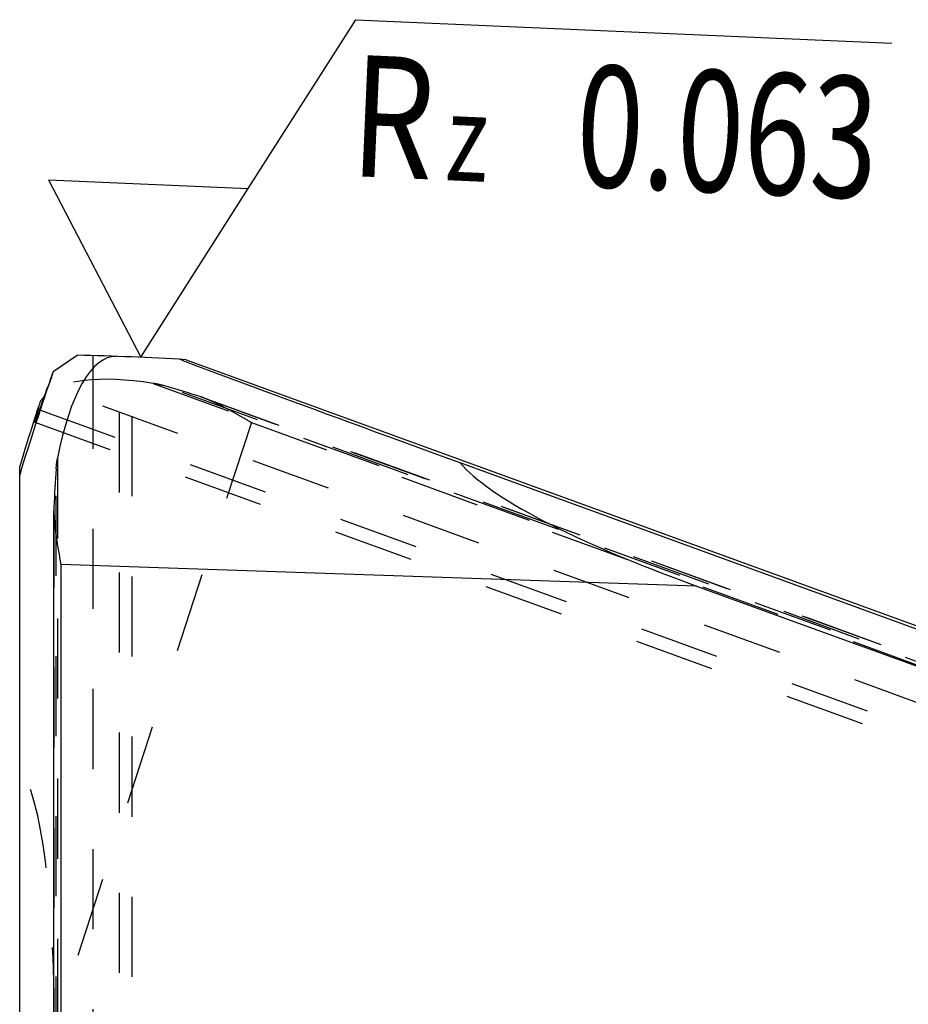
# Model space of a CAD drawing. Units: millimetres. Extents: x 0 to 420, y 0 to 297.
# Drawn here: x 57 to 83, y 164 to 192 of the extents above; entities that cross this region are included whole.
import ezdxf

# ---------------------------------------------------------------- set-up
doc = ezdxf.new("R2010")
doc.units = ezdxf.units.MM
doc.header["$LTSCALE"] = 23.1
doc.linetypes.add('DOT', pattern=[0.2, 0.1, -0.1])
doc.linetypes.add('HIDDEN', pattern=[0.2, 0.1, -0.1])
doc.layers.get('0').update_dxf_attribs({"linetype": 'CONTINUOUS'})
for name, color, linetype in [('607370940-000-00-ED1_CL', 7, 'CONTINUOUS'), ('607370940-000_CL', 7, 'CONTINUOUS'), ('607370940-000_HL', 7, 'CONTINUOUS'), ('DEFAULT_2', 6, 'HIDDEN')]:
    doc.layers.add(name, color=color, linetype=linetype)
doc.styles.get("Standard").update_dxf_attribs({"font": 'TXT.SHX', "width": 0.7})

# ---------------------------------------------------------------- blocks, each defined once
blk = doc.blocks.new('SURFACE_SYMBOLS_BL7', base_point=(71.912, 187.073))
at = {"layer": '607370940-000-00-ED1_CL', "color": 3, "linetype": 'CONTINUOUS'}
for p, q in [((63.645, 187.073), (66.747, 191.942)), ((66.747, 191.942), (82.218, 191.266)), ((57.877, 187.325), (60.542, 182.204)), ((57.877, 187.325), (63.645, 187.073)), ((60.542, 182.204), (63.645, 187.073))]:
    blk.add_line(p, q, dxfattribs=at)
at = {"layer": '607370940-000-00-ED1_CL', "color": 7, "linetype": 'CONTINUOUS'}
blk.add_line((60.542, 182.204), (60.542, 182.204), dxfattribs=at)
at = {"layer": '607370940-000-00-ED1_CL', "color": 2, "linetype": 'CONTINUOUS'}
for s, height, width, p in [('R', 3.5, 0.785714, (66.562, 187.436)), ('0.063', 3.5, 0.728571, (73.056, 187.152)), ('z ', 2.5, 0.75, (69.309, 187.316))]:
    blk.add_text(s, height=height, rotation=357.4967, dxfattribs=dict(at, width=width)).set_placement(p)

msp = doc.modelspace()

# ---------------------------------------------------------------- linework, layer by layer
at = {"color": 9, "linetype": 'DOT'}
for p, q in [((59.9272, 132.1085), (59.9272, 182.2287)), ((92.0056, 168.9483), (57.867, 181.3734)), ((63.7367, 180.3242), (58.0482, 162.8706)), ((63.7367, 180.3242), (103.3116, 165.9207)), ((58.139, 179.2931), (58.139, 134.2642)), ((58.0998, 134.3187), (58.0998, 178.9848)), ((58.0385, 177.8779), (58.0385, 134.4023))]:
    msp.add_line(p, q, dxfattribs=at)
at = {"layer": '607370940-000_CL', "color": 7, "linetype": 'CONTINUOUS'}
for p, q in [((58.0172, 181.7923), (58.7037, 182.2634)), ((61.8486, 182.1364), (102.1186, 167.4799)), ((57.5427, 180.6298), (57.4507, 180.3453)), ((57.6068, 180.8261), (57.6016, 180.8096)), ((57.0482, 135.9591), (57.0482, 179.0575)), ((69.7513, 179.1659), (102.1232, 167.3839)), ((58.0366, 134.4048), (58.0366, 177.7762)), ((76.5838, 175.6063), (103.1232, 165.9471))]:
    msp.add_line(p, q, dxfattribs=at)
at = {"layer": '607370940-000_CL', "color": 9, "linetype": 'CONTINUOUS'}
for p, q in [((59.1547, 182.2528), (59.1547, 181.879)), ((57.5738, 180.7129), (57.6248, 180.6943)), ((58.2366, 176.2306), (58.2366, 134.1175)), ((76.5838, 175.6063), (58.2366, 176.2306))]:
    msp.add_line(p, q, dxfattribs=at)
at = {"layer": '607370940-000_CL', "color": 7, "linetype": 'CONTINUOUS'}
for centre, radius, start, end in [((57.0482, 102.2805), 80, 86.559922, 88.81426), ((133.2055, 155.9696), 79.58, 162.163351, 163.134783), ((60.5569, 177.7784), 2.5204, 177.73862, 180.05154)]:
    msp.add_arc(centre, radius, start, end, dxfattribs=at)
for centre, major_axis, ratio, start_param, end_param in [((59.8178, 176.2291), (-0.0051, 6.0033), 0.3247422, -0.0085535, 1.0348904), ((79.8092, 175.5489), (18.1955, -6.6224), 0.002541, -3.0625233, -2.155557), ((134.7526, 154.554), (72.116, -37.893), 0.9771746, -2.9956001, -2.9562544), ((63.2465, 178.7677), (5.6312, -2.083), 0.3328443, 3.0032444, 3.1546594), ((133.6154, 156.178), (-11.5738, 81.967), 0.957533, 1.1340236, 1.1352479), ((58.8498, 176.2621), (0.0034, 6.0033), 0.1404627, 1.1001392, 1.2983575), ((95.9358, 175.0002), (26.55, -5.1115), 0.1602223, -2.9418359, -2.3561503)]:
    msp.add_ellipse(centre, major_axis=major_axis, ratio=ratio, start_param=start_param, end_param=end_param, dxfattribs=at)
for points, knots in [([(57.4811, 180.3355), (57.4816, 180.3353), (57.4835, 180.3364), (57.4856, 180.3392), (57.4887, 180.3441), (57.4942, 180.3546), (57.5028, 180.3732), (57.5148, 180.4017), (57.5296, 180.4387), (57.5471, 180.4839), (57.5673, 180.5374), (57.5901, 180.5991), (57.6156, 180.6689), (57.6438, 180.7467), (57.6746, 180.8324), (57.721, 180.9623), (57.7854, 181.1435), (57.8386, 181.2935), (57.867, 181.3734)], [0, 0, 0, 0, 0.0016261, 0.0048562, 0.0099786, 0.0170536, 0.0371208, 0.0651015, 0.1009873, 0.1447526, 0.196344, 0.2556976, 0.3227486, 0.3974231, 0.4796321, 0.5692849, 0.7705113, 1, 1, 1, 1]), ([(57.5738, 180.7129), (57.5655, 180.684), (57.5502, 180.6299), (57.5293, 180.5543), (57.5121, 180.4899), (57.4986, 180.4368), (57.4898, 180.3997), (57.4847, 180.3757), (57.4821, 180.3621), (57.4804, 180.3514), (57.4797, 180.3434), (57.4796, 180.3386), (57.4803, 180.3358), (57.4811, 180.3355)], [0, 0, 0, 0, 0.2313171, 0.4327709, 0.603967, 0.7445482, 0.8543336, 0.8976474, 0.9332329, 0.9610987, 0.981295, 0.9939862, 1, 1, 1, 1]), ([(58.0998, 178.9848), (58.1016, 179.0109), (58.1103, 179.1142), (58.1244, 179.217), (58.139, 179.2931)], [0, 0, 0, 0, 0.2527734, 1, 1, 1, 1]), ([(58.0366, 177.7762), (58.0366, 177.7123), (58.0408, 177.584), (58.0611, 177.3267), (58.1027, 177.0043), (58.1664, 176.6176), (58.2132, 176.3597), (58.2366, 176.2306)], [0, 0, 0, 0, 0.1228314, 0.246551, 0.4961186, 0.7476202, 1, 1, 1, 1])]:
    msp.add_open_spline(points, degree=3, knots=knots, dxfattribs=at)
at = {"layer": '607370940-000_HL', "color": 6, "linetype": 'HIDDEN'}
for p, q in [((60.2943, 131.9951), (60.2943, 182.2146)), ((62.3601, 181.0363), (102.919, 166.2747)), ((57.5427, 180.6298), (57.6067, 180.8261)), ((57.4811, 180.3355), (91.5204, 167.9467))]:
    msp.add_line(p, q, dxfattribs=at)
msp.add_arc((61.5031, 178.6907), 2.4974, 69.92894, 72.39823, dxfattribs=at)
for centre, major_axis, ratio, start_param, end_param in [((133.7673, 155.9611), (79.7659, 10.0471), 0.9771746, 2.6784916, 2.6841301), ((63.2465, 178.7677), (5.6312, -2.083), 0.3328443, 8.4030562, 9.2864297), ((63.5466, 179.6886), (5.6392, -2.0599), 0.1486419, 1.8551908, 2.0534091), ((52.0482, 144.4088), (4.2484, 26.7449), 0.1584189, -0.7840461, -0.1983605)]:
    msp.add_ellipse(centre, major_axis=major_axis, ratio=ratio, start_param=start_param, end_param=end_param, dxfattribs=at)
for points, knots in [([(61.2007, 181.3871), (61.1756, 181.3941), (61.0761, 181.4206), (60.9751, 181.4419), (60.899, 181.4537)], [0, 0, 0, 0, 0.2527892, 1, 1, 1, 1]), ([(62.3601, 181.0363), (62.4198, 181.0146), (62.5381, 180.9672), (62.7715, 180.8609), (63.0587, 180.7126), (63.3986, 180.5216), (63.6239, 180.3901), (63.7367, 180.3242)], [0, 0, 0, 0, 0.1226677, 0.2462765, 0.4957435, 0.7473336, 1, 1, 1, 1])]:
    msp.add_open_spline(points, degree=3, knots=knots, dxfattribs=at)
at = {"layer": 'DEFAULT_2', "color": 6, "linetype": 'DOT'}
for p, q in [((59.1547, 181.879), (59.1547, 132.9958)), ((60.899, 181.4537), (103.028, 166.1205)), ((102.9868, 166.1787), (61.2007, 181.3871)), ((62.2583, 181.0711), (102.9212, 166.2716)), ((57.6248, 180.6943), (96.4934, 166.5478))]:
    msp.add_line(p, q, dxfattribs=at)

# ---------------------------------------------------------------- block references
at = {"layer": '607370940-000-00-ED1_CL', "color": 3, "linetype": 'CONTINUOUS'}
msp.add_blockref('SURFACE_SYMBOLS_BL7', (71.9115, 187.0733), dxfattribs=at)

doc.saveas('drawing.dxf')
